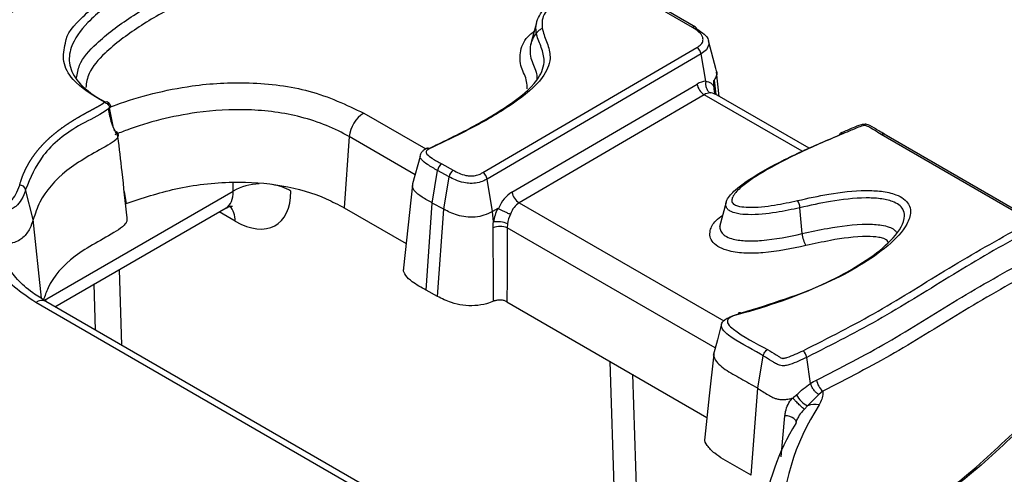
# Model space of a CAD drawing. Units: millimetres. Extents: x 75 to 2144, y 25 to 1460.
# Drawn here: x 1931 to 1966, y 909 to 925 of the extents above; entities that cross this region are included whole.
import ezdxf

# ---------------------------------------------------------------- set-up
doc = ezdxf.new("R2010")
doc.units = ezdxf.units.MM
doc.header["$LTSCALE"] = 5
doc.linetypes.add('SLD-Solid', pattern=[0])

msp = doc.modelspace()

# ---------------------------------------------------------------- linework, layer by layer
at = {"color": 7, "linetype": 'SLD-Solid', "lineweight": 25}
for p, q in [((1954.98216, 925.10431), (1952.27176, 926.66898)), ((1955.08929, 925.11491), (1952.3789, 926.67959)), ((1955.8152, 923.62144), (1955.5495, 924.63072)), ((1947.6548, 920.0262), (1955.13792, 924.39691)), ((1955.28699, 924.17325), (1947.80388, 919.80255)), ((1955.44698, 923.21779), (1955.28699, 924.17325)), ((1955.92098, 922.68725), (1955.82868, 923.54711)), ((1948.67135, 919.34196), (1955.14497, 923.12304)), ((1955.39343, 922.75028), (1948.91981, 918.9692)), ((1959.05945, 920.87545), (1955.76855, 922.77524)), ((1942.98283, 921.28321), (1942.80223, 918.79514)), ((1966.35753, 918.59949), (1961.58461, 921.35483)), ((1961.69963, 921.36733), (1961.64029, 921.40244)), ((1966.46467, 918.61009), (1961.69175, 921.36544)), ((1945.65904, 920.85937), (1945.66122, 920.86067)), ((1945.77857, 920.85532), (1945.76784, 920.84977)), ((1945.46043, 920.59097), (1945.198, 919.6325)), ((1945.46302, 920.5851), (1945.46669, 920.63756)), ((1945.88613, 918.96232), (1946.07014, 920.10236)), ((1946.47087, 919.88327), (1946.07014, 920.10236)), ((1946.21427, 920.32881), (1946.61505, 920.1097)), ((1946.28688, 918.74322), (1946.47087, 919.88327)), ((1947.99417, 918.66606), (1947.80388, 919.80255)), ((1931.92738, 918.38459), (1931.6629, 919.43594)), ((1945.19152, 919.5978), (1944.87966, 916.6927)), ((1932.69017, 915.33802), (1938.6731, 918.79189)), ((1935.17627, 918.94408), (1935.17748, 918.94455)), ((1942.80223, 918.79514), (1944.97095, 917.54316)), ((1945.67126, 915.91515), (1945.88613, 918.96232)), ((1946.28688, 918.74322), (1945.88613, 918.96232)), ((1946.07202, 915.69604), (1946.28688, 918.74322)), ((1948.17282, 918.77041), (1947.99417, 918.66606)), ((1956.1619, 918.99738), (1955.93319, 918.12893)), ((1958.81971, 917.89186), (1958.74092, 918.79954)), ((1948.02084, 918.30081), (1947.99417, 918.66606)), ((1948.02085, 918.30073), (1948.02084, 918.30081)), ((1948.51513, 918.23485), (1948.50813, 918.09352)), ((1948.51514, 918.23491), (1948.51513, 918.23485)), ((1946.07202, 915.69604), (1945.67126, 915.91515)), ((1950.74735, 904.91383), (1932.37406, 915.52051)), ((1948.49426, 915.5092), (1955.49092, 911.47011)), ((1957.26342, 912.4857), (1957.45781, 913.61983)), ((1959.11043, 912.65472), (1958.97983, 913.56665)), ((1957.03643, 909.44543), (1957.26342, 912.4857)), ((1959.39827, 912.26931), (1959.01138, 911.87054)), ((1959.54294, 912.38633), (1959.39827, 912.26931)), ((1959.01138, 911.87054), (1958.89743, 911.75469))]:
    msp.add_line(p, q, dxfattribs=at)
at = {"color": 8, "linetype": 'SLD-Solid', "lineweight": 25}
for p, q in [((1955.74251, 923.26349), (1955.8035, 922.75507)), ((1958.82213, 920.77093), (1955.39343, 922.75028)), ((1934.72137, 921.64494), (1934.59624, 922.28873)), ((1943.48599, 922.10608), (1945.65442, 920.85427)), ((1945.28593, 919.95365), (1942.98283, 921.28321)), ((1932.31998, 915.56754), (1938.92098, 919.37822)), ((1935.1113, 919.36308), (1935.17627, 918.94408)), ((1938.92098, 919.37822), (1938.92098, 919.69261)), ((1948.91981, 918.9692), (1956.07562, 914.83824)), ((1932.21619, 915.63182), (1931.92738, 918.38459)), ((1938.98907, 918.33156), (1938.43238, 918.65292)), ((1955.78077, 913.89512), (1948.50813, 918.09352)), ((1934.94012, 916.63688), (1935.01582, 913.99545)), ((1934.11189, 914.51728), (1934.06561, 916.13204)), ((1950.51328, 904.80743), (1932.01694, 915.48514)), ((1952.35564, 905.67482), (1952.10067, 913.42726)), ((1952.88244, 912.97595), (1953.13339, 905.34602)), ((1958.08505, 910.09275), (1958.21736, 911.52756))]:
    msp.add_line(p, q, dxfattribs=at)
at = {"color": 7, "linetype": 'SLD-Solid', "lineweight": 25, "flags": 128}
for points in [[(1949.52857, 925.26654), (1949.39313, 924.75206), (1949.32152, 924.48006)], [(1956.59583, 915.07797), (1956.60024, 915.10088), (1956.60706, 915.11891), (1956.61608, 915.13152), (1956.62704, 915.13836), (1956.63963, 915.13923), (1956.65349, 915.1341), (1956.66821, 915.12313), (1956.68336, 915.10662)], [(1956.00151, 914.7336), (1955.85582, 914.18021), (1955.71013, 913.62678)], [(1955.72825, 913.68094), (1955.57224, 912.22765), (1955.41623, 910.77437)]]:
    msp.add_lwpolyline(points, dxfattribs=at)
at = {"color": 8, "linetype": 'SLD-Solid', "lineweight": 25, "flags": 128}
for points in [[(1955.54267, 924.62331), (1955.5597, 924.50254), (1955.47085, 924.31979), (1955.28702, 924.17326), (1955.28699, 924.17325), (1955.28699, 924.17325)], [(1958.61003, 911.2986), (1958.60479, 911.34254), (1958.578, 911.38711), (1958.53129, 911.42932), (1958.46754, 911.46653), (1958.3907, 911.49645), (1958.30555, 911.51722), (1958.21736, 911.52756)]]:
    msp.add_lwpolyline(points, dxfattribs=at)
at = {"color": 8, "linetype": 'SLD-Solid', "lineweight": 25}
for centre, radius, start, end in [((1955.04465, 925.01948), 0.10536, 64.931307, 126.379152), ((1960.18423, 921.32946), 0.08017, 42.282584, 106.725013), ((1961.64711, 921.27001), 0.10536, 64.931306, 126.379148), ((1945.70503, 920.76233), 0.10766, 54.30873, 114.012166), ((1939.88213, 917.70369), 1.93076, 91.562679, 119.855184), ((1940.02703, 917.82597), 1.80085, 59.536181, 81.436574), ((1938.23739, 918.36274), 0.75233, 357.624687, 41.558359), ((1932.22465, 915.20848), 0.34595, 64.413175, 126.897283)]:
    msp.add_arc(centre, radius, start, end, dxfattribs=at)
at = {"color": 7, "linetype": 'SLD-Solid', "lineweight": 25}
for centre, radius, start, end in [((1955.04127, 925.03884), 0.08996, 7.942467, 57.737685), ((1954.95794, 924.11545), 0.33408, 9.962811, 57.402892), ((1955.69335, 923.21937), 0.55678, 189.963873, 237.406739), ((1944.08722, 921.17319), 1.10985, 122.800863, 174.311), ((1960.19853, 921.33849), 0.07737, 118.881306, 176.591256), ((1945.71685, 920.78756), 0.09166, 47.66963, 108.310656), ((1946.40856, 920.04606), 0.34307, 124.494148, 170.55439), ((1946.8092, 919.82696), 0.34298, 124.47719, 170.549824), ((1947.47485, 919.74474), 0.33407, 9.963874, 57.406739), ((1931.44485, 919.36334), 0.22983, 18.414458, 87.285267), ((1949.21973, 919.43829), 0.55678, 189.963873, 237.406739), ((1958.17969, 918.75911), 0.56268, 4.12046, 31.137309), ((1948.25572, 917.48627), 0.65762, 67.429708, 112.009264), ((1948.1519, 917.39712), 0.91314, 66.559887, 98.251668), ((1948.15195, 917.39723), 0.91296, 66.558904, 98.256011), ((1959.7551, 917.95924), 0.93782, 184.120378, 211.136826), ((1958.60895, 913.51474), 0.37449, 7.967053, 49.76361), ((1959.93237, 912.86207), 0.6148, 188.198291, 230.697077), ((1959.43238, 912.6983), 0.92867, 208.61773, 243.042249), ((1965.92498, 907.5864), 7.80987, 146.437817, 214.594308), ((1959.26609, 911.25917), 0.6623, 76.817946, 112.617714), ((1965.35446, 907.06976), 7.95292, 148.227978, 197.988481)]:
    msp.add_arc(centre, radius, start, end, dxfattribs=at)
for centre, major_axis, ratio, start_param, end_param in [((1955.306, 922.1552), (0.31036, 1.04219), 0.67637431, 0.23068272, 0.62538803), ((1955.55446, 922.07407), (0.10327, 0.73383), 0.7027142, 0.11415783, 0.5088544), ((1938.91851, 920.6238), (-1.50059, 2.43234), 0.55689396, 2.3399967, 3.87588644), ((1948.83239, 918.37413), (0.31036, 1.04219), 0.67637431, 0.62538803, 1.38391606), ((1948.75996, 918.45112), (0.45326, 0.97363), 0.62156376, 1.53200107, 2.00131736), ((1949.08085, 918.29299), (0.10327, 0.73383), 0.7027142, 0.5088544, 1.28155432), ((1949.013, 918.33216), (0.27052, 0.66537), 0.64091714, 1.46963206, 1.96762498)]:
    msp.add_ellipse(centre, major_axis=major_axis, ratio=ratio, start_param=start_param, end_param=end_param, dxfattribs=at)
at = {"color": 8, "linetype": 'SLD-Solid', "lineweight": 25}
msp.add_ellipse((1937.90898, 920.0003), major_axis=(-0.78392, 1.19622), ratio=0.53583947, start_param=3.11126326, end_param=3.8618361, dxfattribs=at)
at = {"color": 7, "linetype": 'SLD-Solid', "lineweight": 25}
for points, knots in [([(1941.87645, 932.14954), (1941.07862, 931.63946), (1938.685, 930.10911), (1934.62393, 927.59521), (1930.17383, 924.99318), (1927.12407, 923.54862), (1925.91875, 922.9777)], [0, 0, 0, 0, 0.15841681, 0.47527731, 0.79262014, 1, 1, 1, 1]), ([(1922.49085, 921.53471), (1923.2669, 921.83617), (1925.68965, 922.77729), (1929.68535, 924.79702), (1934.4841, 927.53102), (1938.05758, 929.75851), (1940.45818, 931.28605), (1941.25657, 931.79566), (1941.72112, 932.09219)], [0, 0, 0, 0, 0.10542, 0.32910843, 0.59712789, 0.86578752, 0.92190623, 1, 1, 1, 1]), ([(1933.05363, 924.55488), (1933.05374, 924.55621), (1933.0791, 924.88189), (1933.7079, 925.55325), (1934.80605, 926.46667), (1935.90979, 927.09945), (1936.9951, 927.68169), (1938.58841, 928.47081), (1941.20434, 929.58451), (1943.28972, 930.49853), (1944.33252, 930.95558)], [0, 0, 0, 0, 0.00043082, 0.10541936, 0.23440719, 0.36401097, 0.39343215, 0.5111587, 0.75555303, 1, 1, 1, 1]), ([(1944.46286, 930.72223), (1944.46285, 930.72222), (1943.13332, 930.11037), (1940.35875, 928.9763), (1937.1491, 927.51604), (1934.9999, 926.2524), (1933.85191, 925.36823), (1933.22443, 924.51318), (1933.14723, 923.78215), (1933.48619, 923.1427), (1934.01233, 922.73227), (1934.38785, 922.5303), (1934.44763, 922.49815)], [0, 0, 0, 0, 0.00000219, 0.260675111, 0.521269509, 0.624857513, 0.730303861, 0.813202179, 0.867358803, 0.921288384, 0.987469719, 1, 1, 1, 1]), ([(1945.75981, 920.86678), (1946.23319, 921.09393), (1947.22167, 921.56825), (1948.54499, 922.33994), (1949.52244, 923.11366), (1949.8496, 923.81971), (1949.73645, 924.34616), (1949.50496, 924.82849), (1949.48457, 925.38203), (1949.94688, 925.92907), (1950.57609, 926.36803), (1951.05619, 926.62871), (1951.26578, 926.74251)], [0, 0, 0, 0, 0.14985319, 0.31291001, 0.45808439, 0.54839794, 0.61311699, 0.67923583, 0.76029645, 0.83953523, 0.92994877, 1, 1, 1, 1]), ([(1951.40654, 926.79145), (1950.94221, 926.53502), (1950.25848, 926.15743), (1949.69347, 925.49445), (1949.72145, 924.96905), (1949.93775, 924.49295), (1950.06397, 923.94422), (1949.71939, 923.20592), (1948.71689, 922.4081), (1947.34068, 921.59824), (1946.29963, 921.10313), (1945.77857, 920.85532)], [0, 0, 0, 0, 0.15362343, 0.22621353, 0.29968731, 0.36622913, 0.43221356, 0.52763089, 0.67580364, 0.83773525, 1, 1, 1, 1]), ([(1949.70826, 925.06383), (1949.6718, 925.03624), (1949.45399, 924.87138), (1949.27958, 924.48678), (1949.30363, 923.97119), (1949.53954, 923.57738), (1949.54048, 923.34074), (1949.54076, 923.27079)], [0, 0, 0, 0, 0.0561861, 0.33566845, 0.61752873, 0.88693411, 1, 1, 1, 1]), ([(1955.13792, 924.39691), (1955.19158, 924.43362), (1955.29924, 924.5073), (1955.3643, 924.64495), (1955.33973, 924.79599), (1955.21481, 924.95607), (1955.0637, 925.05235), (1954.98216, 925.10431)], [0, 0, 0, 0, 0.17818969, 0.3575441, 0.5156734, 0.73863202, 1, 1, 1, 1]), ([(1955.13037, 925.05127), (1955.13038, 925.05127), (1955.2273, 924.99532), (1955.39011, 924.87751), (1955.5327, 924.7249), (1955.54124, 924.63785), (1955.54267, 924.62331)], [0, 0, 0, 0, 0.00004966, 0.47647726, 0.91252913, 1, 1, 1, 1]), ([(1955.8061, 923.61841), (1955.81287, 923.60508), (1955.8588, 923.5146), (1955.82161, 923.38797), (1955.75822, 923.28823), (1955.74251, 923.26349)], [0, 0, 0, 0, 0.114943342, 0.780513504, 1, 1, 1, 1]), ([(1955.44698, 923.21778), (1955.44411, 923.17697), (1955.43837, 923.09535), (1955.46786, 922.97588), (1955.5211, 922.8732), (1955.57258, 922.83199), (1955.59832, 922.81139)], [0, 0, 0, 0, 0.25000009, 0.50000012, 0.75000009, 1, 1, 1, 1]), ([(1955.44698, 923.21779), (1955.44699, 923.21779), (1955.48183, 923.2149), (1955.55026, 923.20008), (1955.63893, 923.15049), (1955.69839, 923.09036), (1955.72834, 923.04717), (1955.73595, 923.03619)], [0, 0, 0, 0, 0.00004594, 0.27072389, 0.57147089, 0.8911337, 1, 1, 1, 1]), ([(1955.73595, 923.03619), (1955.73089, 923.09395), (1955.72522, 923.15847), (1955.73236, 923.23238), (1955.73592, 923.24991), (1955.73995, 923.2597), (1955.742, 923.26274), (1955.74251, 923.26349)], [0, 0, 0, 0, 0.75470187, 0.8430664, 0.93224646, 0.98312096, 1, 1, 1, 1]), ([(1955.79049, 922.76258), (1955.77548, 922.80645), (1955.74504, 922.89544), (1955.73901, 922.98884), (1955.73595, 923.03619)], [0, 0, 0, 0, 0.49293116, 1, 1, 1, 1]), ([(1931.45573, 919.59291), (1931.45875, 919.6041), (1931.46382, 919.6229), (1931.47128, 919.64929), (1931.48012, 919.67971), (1931.48935, 919.71009), (1931.49894, 919.74043), (1931.50633, 919.76317), (1931.5139, 919.78588), (1931.52167, 919.80858), (1931.52963, 919.83125), (1931.53778, 919.8539), (1931.54612, 919.87652), (1931.55466, 919.89912), (1931.56631, 919.92923), (1931.57834, 919.95928), (1931.59077, 919.98927), (1931.60029, 920.01174), (1931.61001, 920.03418), (1931.61993, 920.0566), (1931.63005, 920.07898), (1931.64036, 920.10133), (1931.65088, 920.12365), (1931.66161, 920.14594), (1931.67253, 920.1682), (1931.68366, 920.19042), (1931.69499, 920.21261), (1931.70652, 920.23476), (1931.71826, 920.25688), (1931.7302, 920.27896), (1931.74235, 920.301), (1931.7547, 920.32301), (1931.76726, 920.34497), (1931.78003, 920.3669), (1931.79301, 920.38879), (1931.80619, 920.41063), (1931.81958, 920.43243), (1931.83091, 920.45057), (1931.84237, 920.46867), (1931.85396, 920.48675), (1931.86808, 920.5084), (1931.88241, 920.53), (1931.89694, 920.55156), (1931.91169, 920.57307), (1931.92664, 920.59453), (1931.9418, 920.61594), (1931.95718, 920.6373), (1931.97016, 920.65506), (1931.98328, 920.67279), (1931.99652, 920.69049), (1932.01263, 920.71167), (1932.02894, 920.7328), (1932.04271, 920.75036), (1932.05661, 920.76789), (1932.07064, 920.78538), (1932.08769, 920.80631), (1932.10494, 920.82719), (1932.11949, 920.84454), (1932.13418, 920.86185), (1932.14899, 920.87913), (1932.16697, 920.8998), (1932.18212, 920.91698), (1932.19741, 920.93412), (1932.21282, 920.95122), (1932.23152, 920.97168), (1932.24728, 920.98867), (1932.26317, 921.00563), (1932.27918, 921.02255), (1932.29536, 921.03941), (1932.31167, 921.05623), (1932.32811, 921.07301), (1932.34471, 921.08973), (1932.36144, 921.10642), (1932.3783, 921.12306), (1932.39533, 921.13964), (1932.41247, 921.15618), (1932.42975, 921.17268), (1932.44719, 921.18912), (1932.46475, 921.20551), (1932.4789, 921.21859), (1932.49671, 921.2349), (1932.51464, 921.25116), (1932.53273, 921.26736), (1932.55095, 921.28352), (1932.56562, 921.29641), (1932.58407, 921.31247), (1932.60265, 921.32849), (1932.62138, 921.34445), (1932.64024, 921.36036), (1932.65541, 921.37305), (1932.6745, 921.38886), (1932.68987, 921.40148), (1932.70919, 921.4172), (1932.72474, 921.42974), (1932.74429, 921.44537), (1932.76002, 921.45783), (1932.7798, 921.47336), (1932.79572, 921.48575), (1932.81572, 921.50118), (1932.83182, 921.51349), (1932.85204, 921.52883), (1932.86831, 921.54106), (1932.88467, 921.55325), (1932.90109, 921.56542), (1932.91759, 921.57754), (1932.93833, 921.59265), (1932.955, 921.6047), (1932.97595, 921.61972), (1932.99279, 921.63169), (1933.00972, 921.64362), (1933.0267, 921.65552), (1933.04376, 921.66739), (1933.06519, 921.68217), (1933.08241, 921.69396), (1933.09972, 921.70571), (1933.11708, 921.71743), (1933.13451, 921.72911), (1933.15203, 921.74076), (1933.16959, 921.75238), (1933.18723, 921.76396), (1933.20495, 921.7755), (1933.22272, 921.78701), (1933.24056, 921.79849), (1933.25848, 921.80993), (1933.27195, 921.81849), (1933.28996, 921.82988), (1933.30804, 921.84123), (1933.3262, 921.85254), (1933.33984, 921.86101), (1933.35809, 921.87227), (1933.3764, 921.8835), (1933.39478, 921.89469), (1933.4086, 921.90307), (1933.42707, 921.91421), (1933.4456, 921.92532), (1933.46419, 921.93639), (1933.47817, 921.94468), (1933.49217, 921.95295), (1933.51089, 921.96395), (1933.52967, 921.97492), (1933.5485, 921.98586), (1933.56265, 921.99405), (1933.57683, 922.00222), (1933.59104, 922.01037), (1933.60528, 922.01851), (1933.62429, 922.02934), (1933.64336, 922.04014), (1933.66247, 922.05091), (1933.67684, 922.05898), (1933.69122, 922.06703), (1933.70563, 922.07507), (1933.72006, 922.08309), (1933.73451, 922.0911), (1933.74898, 922.0991), (1933.76347, 922.10709), (1933.77798, 922.11506), (1933.79251, 922.12303), (1933.80706, 922.13098), (1933.82162, 922.13892), (1933.8362, 922.14686), (1933.85079, 922.15478), (1933.8654, 922.1627), (1933.88002, 922.1706), (1933.89465, 922.17851), (1933.90929, 922.1864), (1933.9215, 922.19297), (1933.93372, 922.19955), (1933.94593, 922.20611), (1933.9606, 922.21399), (1933.97527, 922.22187), (1933.98995, 922.22974), (1934.00218, 922.23631), (1934.0144, 922.24287), (1934.02663, 922.24943), (1934.0413, 922.25731), (1934.05351, 922.26388), (1934.06572, 922.27046), (1934.07793, 922.27703), (1934.09012, 922.28362), (1934.1023, 922.29021), (1934.11204, 922.29549), (1934.1242, 922.30209), (1934.13391, 922.30739), (1934.14603, 922.31401), (1934.15572, 922.31932), (1934.1678, 922.32597), (1934.17745, 922.33131), (1934.18948, 922.33799), (1934.19908, 922.34335), (1934.21105, 922.35007), (1934.2206, 922.35546), (1934.23012, 922.36087), (1934.23961, 922.36629), (1934.24906, 922.37174), (1934.25848, 922.37721), (1934.26551, 922.38133), (1934.27486, 922.38684), (1934.28416, 922.39237), (1934.29339, 922.39794), (1934.30028, 922.40214), (1934.30714, 922.40636), (1934.31396, 922.41059), (1934.32073, 922.41485), (1934.32746, 922.41914), (1934.33414, 922.42345), (1934.34077, 922.42779), (1934.34733, 922.43216), (1934.35383, 922.43656), (1934.36025, 922.44099), (1934.36554, 922.44472), (1934.37077, 922.44848), (1934.37594, 922.45226), (1934.38102, 922.45609), (1934.38602, 922.45995), (1934.38996, 922.46306), (1934.39381, 922.46621), (1934.39761, 922.46938), (1934.40131, 922.47259), (1934.40491, 922.47584), (1934.40754, 922.4783), (1934.4101, 922.48079), (1934.41216, 922.48288), (1934.41409, 922.4849), (1934.41516, 922.4861), (1934.41585, 922.48686)], [0, 0, 0, 0, 0.00987658, 0.01660414, 0.02333169, 0.03678692, 0.04351448, 0.05024203, 0.05696959, 0.06369715, 0.0704247, 0.07715226, 0.08387982, 0.09060738, 0.09733493, 0.11079018, 0.11751774, 0.1242453, 0.13097286, 0.13770041, 0.14442797, 0.15115553, 0.15788309, 0.16461065, 0.17133821, 0.17806577, 0.18479333, 0.19152089, 0.19824846, 0.20497602, 0.21170358, 0.21843114, 0.2251587, 0.23188626, 0.23861383, 0.24534139, 0.25206895, 0.25879651, 0.26216028, 0.26888785, 0.27561541, 0.28234297, 0.28907054, 0.2957981, 0.30252566, 0.30925323, 0.31598079, 0.32270836, 0.32607213, 0.33279969, 0.33952726, 0.34625482, 0.35298238, 0.35634616, 0.36307372, 0.36980129, 0.37652885, 0.38325642, 0.38662019, 0.39334775, 0.40007532, 0.40680288, 0.41016665, 0.41689422, 0.42362178, 0.43034935, 0.43371312, 0.44044069, 0.44716825, 0.45053202, 0.45725959, 0.46398716, 0.46735093, 0.47407849, 0.48080606, 0.48416983, 0.4908974, 0.49762496, 0.50098873, 0.5077163, 0.51108007, 0.51780763, 0.5245352, 0.52789897, 0.53462654, 0.53799031, 0.54471787, 0.55144544, 0.55480921, 0.56153677, 0.56490055, 0.57162811, 0.57499188, 0.58171945, 0.58508322, 0.59181078, 0.59517455, 0.60190212, 0.60526589, 0.61199345, 0.61535722, 0.62208478, 0.62544856, 0.62881233, 0.63553989, 0.63890366, 0.64563122, 0.64899499, 0.65572256, 0.65908633, 0.6624501, 0.66917766, 0.67254143, 0.67926899, 0.68263276, 0.68599653, 0.69272409, 0.69608786, 0.69945163, 0.70617919, 0.70954296, 0.71290674, 0.71963429, 0.72299806, 0.72636183, 0.72972561, 0.73645316, 0.73981693, 0.7431807, 0.74654447, 0.75327203, 0.7566358, 0.75999957, 0.76336334, 0.77009089, 0.77345466, 0.77681843, 0.7801822, 0.78354598, 0.79027353, 0.7936373, 0.79700107, 0.80036484, 0.80372861, 0.80709238, 0.81045615, 0.81718369, 0.82054746, 0.82391123, 0.827275, 0.83063877, 0.83400254, 0.83736631, 0.84073008, 0.84409385, 0.84745762, 0.85082139, 0.85418516, 0.85754893, 0.8609127, 0.86427646, 0.86764023, 0.871004, 0.87436777, 0.87773154, 0.88109531, 0.88277719, 0.88614096, 0.88950473, 0.8928685, 0.89623227, 0.89959603, 0.90127792, 0.90464169, 0.90800546, 0.91136922, 0.91305111, 0.91641488, 0.91977865, 0.92146053, 0.9248243, 0.92650618, 0.92986995, 0.93155184, 0.93491561, 0.93659749, 0.93996127, 0.94164315, 0.94500693, 0.94668881, 0.95005259, 0.95173447, 0.95341636, 0.95678014, 0.95846203, 0.96014391, 0.9618258, 0.9651896, 0.96687149, 0.96855338, 0.97023527, 0.97191716, 0.97359905, 0.97528094, 0.97696284, 0.97864473, 0.98032663, 0.98200853, 0.98369044, 0.98537235, 0.9862133, 0.98789522, 0.98957715, 0.9904181, 0.99210005, 0.99294101, 0.99378196, 0.99546398, 0.99630494, 0.99714591, 0.99798689, 0.99882788, 0.99924836, 1, 1, 1, 1]), ([(1934.41585, 922.48686), (1934.43352, 922.49458), (1934.46889, 922.51003), (1934.51563, 922.505), (1934.55218, 922.48012), (1934.56301, 922.44795), (1934.56842, 922.43188)], [0, 0, 0, 0, 0.249926256, 0.500097752, 0.75021126, 1, 1, 1, 1]), ([(1934.41585, 922.48686), (1934.43757, 922.47857), (1934.48104, 922.46198), (1934.53842, 922.4146), (1934.58318, 922.35666), (1934.59644, 922.31478), (1934.60306, 922.29385)], [0, 0, 0, 0, 0.24994306, 0.50012606, 0.75022262, 1, 1, 1, 1]), ([(1934.63041, 922.37126), (1934.62532, 922.38598), (1934.61525, 922.41506), (1934.58687, 922.45143), (1934.55413, 922.48054), (1934.53043, 922.49343), (1934.51892, 922.4997)], [0, 0, 0, 0, 0.26189708, 0.51759397, 0.76561676, 1, 1, 1, 1]), ([(1934.60306, 922.29385), (1934.55292, 922.25491), (1934.27384, 922.03813), (1933.28432, 921.59449), (1932.17032, 920.68202), (1931.8274, 919.8399), (1931.6629, 919.43594)], [0, 0, 0, 0, 0.04287949, 0.23868246, 0.63479986, 1, 1, 1, 1]), ([(1934.89636, 921.29519), (1934.85705, 921.36029), (1934.78341, 921.48228), (1934.64284, 921.81207), (1934.59432, 922.08966), (1934.56359, 922.26541)], [0, 0, 0, 0, 0.29571916, 0.55410614, 1, 1, 1, 1]), ([(1934.56842, 922.43188), (1934.58367, 922.42295), (1934.60671, 922.40944), (1934.62482, 922.38678), (1934.63486, 922.362), (1934.62999, 922.3289), (1934.61196, 922.30544), (1934.60306, 922.29385)], [0, 0, 0, 0, 0.245441725, 0.370888631, 0.498227777, 0.752296959, 1, 1, 1, 1]), ([(1942.98283, 921.28321), (1942.98282, 921.28321), (1942.49445, 921.56514), (1941.38973, 922.02222), (1939.47691, 922.28061), (1937.78584, 922.17705), (1936.37226, 921.89551), (1935.43044, 921.60718), (1934.92198, 921.40598), (1934.78071, 921.35007)], [0, 0, 0, 0, 0.00000479, 0.23157714, 0.44316167, 0.64427857, 0.79332572, 0.94257529, 1, 1, 1, 1]), ([(1934.74571, 921.51968), (1934.78301, 921.49686), (1934.8568, 921.4517), (1934.9045, 921.36379), (1934.89848, 921.26915), (1934.79706, 921.12866), (1934.13691, 920.75606), (1933.00011, 920.14012), (1932.20054, 919.19453), (1931.99619, 918.58863), (1931.92738, 918.38459)], [0, 0, 0, 0, 0.02519882, 0.04985837, 0.07231504, 0.1009396, 0.17081464, 0.4990078, 0.83129045, 1, 1, 1, 1]), ([(1960.99537, 921.71383), (1960.97932, 921.71342), (1960.94354, 921.71252), (1960.87909, 921.6943), (1960.73608, 921.64992), (1960.49788, 921.54613), (1960.28588, 921.45835), (1960.16105, 921.40667)], [0, 0, 0, 0, 0.04836366, 0.10774283, 0.20661429, 0.53282559, 1, 1, 1, 1]), ([(1961.58461, 921.35483), (1961.42738, 921.46009), (1961.25661, 921.57441), (1961.0501, 921.67249), (1961.02028, 921.67934), (1960.98833, 921.67661), (1960.88784, 921.65105), (1960.73393, 921.58892), (1960.50351, 921.49239), (1960.34008, 921.42387), (1960.24354, 921.3834)], [0, 0, 0, 0, 0.41590547, 0.45174296, 0.46087334, 0.47008161, 0.50633113, 0.65034105, 0.79347465, 1, 1, 1, 1]), ([(1961.64029, 921.40244), (1961.59203, 921.43044), (1961.44103, 921.51806), (1961.2874, 921.625), (1961.11963, 921.70038), (1961.05456, 921.72044), (1961.01103, 921.71558), (1960.99537, 921.71383)], [0, 0, 0, 0, 0.24475176, 0.76590507, 0.84503433, 0.94425685, 1, 1, 1, 1]), ([(1935.21069, 918.44221), (1935.15365, 918.98276), (1935.05217, 919.94436), (1934.94165, 920.87556), (1934.89326, 921.2833)], [0, 0, 0, 0, 0.56213165, 1, 1, 1, 1]), ([(1958.74092, 918.79954), (1958.7409, 918.79954), (1958.46902, 918.7351), (1957.88067, 918.61618), (1957.13411, 918.53429), (1956.60478, 918.57539), (1956.37359, 918.63949), (1956.23859, 918.7163), (1956.16258, 918.80803), (1956.138, 918.92734), (1956.20384, 919.14302), (1956.56241, 919.5228), (1957.39493, 920.07287), (1958.63424, 920.70835), (1959.6241, 921.13087), (1960.12129, 921.34309)], [0, 0, 0, 0, 0.00000482, 0.09924943, 0.21072393, 0.25219022, 0.27724463, 0.29589938, 0.31511031, 0.33553492, 0.3651933, 0.44166008, 0.58435329, 0.79122418, 1, 1, 1, 1]), ([(1960.24354, 921.3834), (1959.75166, 921.17521), (1958.76872, 920.75919), (1957.55359, 920.13055), (1956.74554, 919.59842), (1956.40909, 919.2475), (1956.35072, 919.06664), (1956.36606, 918.98324), (1956.41286, 918.92588), (1956.50061, 918.87695), (1956.67523, 918.83028), (1957.14189, 918.7966), (1957.83939, 918.87201), (1958.39477, 918.99233), (1958.6613, 919.05007)], [0, 0, 0, 0, 0.22100747, 0.44164781, 0.58983389, 0.66424243, 0.6893263, 0.70400159, 0.71615878, 0.72831554, 0.74744691, 0.78476661, 0.89670346, 1, 1, 1, 1]), ([(1945.65993, 920.85771), (1945.6368, 920.84432), (1945.58492, 920.81428), (1945.50796, 920.74546), (1945.47887, 920.6751), (1945.46406, 920.6393)], [0, 0, 0, 0, 0.283432368, 0.63538929, 1, 1, 1, 1]), ([(1945.69614, 920.87823), (1945.68849, 920.875), (1945.67629, 920.86986), (1945.66569, 920.8622), (1945.66175, 920.85934)], [0, 0, 0, 0, 0.62765989, 1, 1, 1, 1]), ([(1945.76784, 920.84977), (1945.74247, 920.83392), (1945.70171, 920.80846), (1945.66734, 920.76409), (1945.66563, 920.71812), (1945.72136, 920.63186), (1945.90945, 920.49767), (1946.09857, 920.3929), (1946.21427, 920.32881)], [0, 0, 0, 0, 0.09844851, 0.158226319, 0.218542558, 0.304226278, 0.574348493, 1, 1, 1, 1]), ([(1946.61505, 920.1097), (1946.68138, 920.07408), (1946.81452, 920.00258), (1947.02155, 919.93097), (1947.22299, 919.90368), (1947.40175, 919.91902), (1947.54609, 919.96699), (1947.62372, 920.00927), (1947.6548, 920.0262)], [0, 0, 0, 0, 0.22592037, 0.45346735, 0.59310679, 0.73379109, 0.89341489, 1, 1, 1, 1]), ([(1935.17748, 918.94455), (1935.74272, 919.1334), (1936.89852, 919.51956), (1938.80591, 919.7506), (1940.6547, 919.62433), (1941.96598, 919.24034), (1942.59642, 918.90471), (1942.80223, 918.79514)], [0, 0, 0, 0, 0.23544488, 0.48143062, 0.68990445, 0.89877076, 1, 1, 1, 1]), ([(1947.80388, 919.80255), (1947.80387, 919.80254), (1947.76693, 919.78097), (1947.6633, 919.72735), (1947.46769, 919.66275), (1947.21809, 919.64178), (1946.94965, 919.67655), (1946.69829, 919.76216), (1946.54269, 919.84398), (1946.47088, 919.88327), (1946.47087, 919.88327)], [0, 0, 0, 0, 0.00002809, 0.10330354, 0.27307035, 0.43490227, 0.58671476, 0.80548043, 0.99997873, 1, 1, 1, 1]), ([(1931.6629, 919.43594), (1931.6629, 919.43593), (1931.63031, 919.31347), (1931.54843, 919.10944), (1931.3834, 918.88203), (1931.22527, 918.7757), (1931.11972, 918.73934), (1931.03033, 918.72793), (1930.94811, 918.73415), (1930.86527, 918.75408), (1930.81552, 918.77502), (1930.78732, 918.78924), (1930.78731, 918.78924)], [0, 0, 0, 0, 0.00002496, 0.37501342, 0.63221812, 0.73689564, 0.79227982, 0.8441451, 0.89370808, 0.93457758, 0.99997536, 1, 1, 1, 1]), ([(1930.92519, 919.01897), (1930.94181, 919.0112), (1930.96527, 919.00023), (1930.99883, 918.99171), (1931.02065, 918.98955), (1931.04567, 918.99335), (1931.09448, 919.01175), (1931.20903, 919.09278), (1931.35293, 919.29162), (1931.41665, 919.47838), (1931.45573, 919.59291)], [0, 0, 0, 0, 0.05015603, 0.07080662, 0.08603275, 0.10136407, 0.13055433, 0.22207594, 0.52293936, 1, 1, 1, 1]), ([(1945.88613, 918.96232), (1945.76236, 919.03058), (1945.5299, 919.15877), (1945.28655, 919.34297), (1945.18338, 919.50764), (1945.19707, 919.59215), (1945.20358, 919.63236)], [0, 0, 0, 0, 0.36656847, 0.68839836, 0.85174831, 1, 1, 1, 1]), ([(1958.6613, 919.05007), (1959.02109, 919.12941), (1959.79038, 919.29905), (1960.7896, 919.41637), (1961.59417, 919.38688), (1962.06214, 919.28799), (1962.38383, 919.11792), (1962.57145, 918.90744), (1962.63926, 918.59917), (1962.45399, 918.08434), (1961.83556, 917.43939), (1960.85411, 916.75877), (1959.21356, 915.89485), (1957.71827, 915.42902), (1956.68336, 915.10662)], [0, 0, 0, 0, 0.08491517, 0.18156589, 0.22134435, 0.2615179, 0.28852904, 0.31556043, 0.35013321, 0.40497102, 0.51322117, 0.62762866, 0.74227893, 1, 1, 1, 1]), ([(1956.59583, 915.07797), (1956.59584, 915.07797), (1957.64308, 915.35586), (1959.0811, 915.86176), (1960.70044, 916.70105), (1961.6548, 917.36501), (1962.25006, 917.98234), (1962.42561, 918.46011), (1962.369, 918.72961), (1962.21437, 918.90439), (1961.94645, 919.04522), (1961.54002, 919.12919), (1960.79582, 919.15537), (1959.83834, 919.04162), (1959.09343, 918.8773), (1958.74092, 918.79954)], [0, 0, 0, 0, 0.0000033, 0.26663191, 0.3845882, 0.50228962, 0.61130084, 0.66398053, 0.69506401, 0.71812338, 0.74109263, 0.77722802, 0.8153902, 0.91263703, 1, 1, 1, 1]), ([(1938.67807, 918.77727), (1938.71356, 918.80271), (1938.80722, 918.86985), (1938.92851, 918.84866), (1938.89756, 918.85762), (1938.89531, 918.85828)], [0, 0, 0, 0, 0.3613008, 0.95358586, 1, 1, 1, 1]), ([(1947.99417, 918.66606), (1947.89755, 918.61707), (1947.7196, 918.52684), (1947.38614, 918.46297), (1947.06014, 918.46793), (1946.66615, 918.54914), (1946.43646, 918.66668), (1946.28688, 918.74322)], [0, 0, 0, 0, 0.19735937, 0.36351136, 0.52995653, 0.69389427, 1, 1, 1, 1]), ([(1948.17282, 918.77041), (1948.17644, 918.77226), (1948.18309, 918.77568), (1948.1917, 918.77654), (1948.1959, 918.77469), (1948.19742, 918.77403)], [0, 0, 0, 0, 0.43182385, 0.79470974, 1, 1, 1, 1]), ([(1948.19742, 918.77403), (1948.2241, 918.75926), (1948.27746, 918.72973), (1948.38308, 918.67682), (1948.49305, 918.62494), (1948.56827, 918.59184), (1948.60674, 918.57571), (1948.61373, 918.57282), (1948.61605, 918.57185)], [0, 0, 0, 0, 0.236326221, 0.472650794, 0.709042452, 0.945722572, 0.981934213, 1, 1, 1, 1]), ([(1931.92738, 918.38459), (1931.89205, 918.27843), (1931.81926, 918.05966), (1931.64775, 917.80509), (1931.42733, 917.64163), (1931.28436, 917.58445), (1931.19927, 917.56683), (1931.18876, 917.56465)], [0, 0, 0, 0, 0.33765368, 0.69575876, 0.83717196, 0.97988243, 1, 1, 1, 1]), ([(1935.20481, 918.44234), (1935.20638, 918.40231), (1935.20989, 918.31293), (1935.09266, 918.14682), (1934.46806, 917.74177), (1933.27497, 917.15351), (1932.52152, 916.25738), (1932.33412, 915.71108), (1932.28469, 915.56696)], [0, 0, 0, 0, 0.03497344, 0.07811156, 0.15358633, 0.50942591, 0.87058498, 1, 1, 1, 1]), ([(1948.00928, 918.09596), (1948.01084, 918.16341), (1948.01239, 918.23087), (1948.02085, 918.30072), (1948.02085, 918.30073)], [0, 0, 0, 0, 0.99981115, 1, 1, 1, 1]), ([(1948.02906, 915.52821), (1948.02711, 915.95512), (1948.0232, 916.81027), (1948.01393, 917.66696), (1948.00928, 918.09596)], [0, 0, 0, 0, 0.49922615, 1, 1, 1, 1]), ([(1948.50813, 918.09352), (1948.50712, 917.66148), (1948.5051, 916.7988), (1948.49787, 915.9386), (1948.49426, 915.5092)], [0, 0, 0, 0, 0.50080751, 1, 1, 1, 1]), ([(1958.85085, 913.80063), (1959.7418, 914.25087), (1961.53695, 915.15807), (1963.92385, 916.70564), (1965.64882, 917.67009), (1966.51127, 918.1523)], [0, 0, 0, 0, 0.33006639, 0.66504553, 1, 1, 1, 1]), ([(1966.65217, 917.92412), (1966.65216, 917.92411), (1965.76722, 917.46026), (1964.08368, 916.47341), (1961.67799, 914.93314), (1959.87678, 914.02091), (1958.97983, 913.56665)], [0, 0, 0, 0, 0.00000398, 0.33303357, 0.66787175, 1, 1, 1, 1]), ([(1932.01694, 915.48514), (1931.5055, 915.83551), (1930.58861, 916.46363), (1930.32607, 917.26679), (1930.20997, 917.62195)], [0, 0, 0, 0, 0.55779594, 1, 1, 1, 1]), ([(1959.32385, 912.7744), (1960.1623, 913.20496), (1961.88661, 914.09045), (1964.22251, 915.6007), (1965.93243, 916.55769), (1966.79162, 917.03856)], [0, 0, 0, 0, 0.32014013, 0.65838809, 1, 1, 1, 1]), ([(1932.39476, 915.52122), (1932.227, 915.61931), (1931.811, 915.86256), (1931.35736, 916.29044), (1931.08146, 916.64722), (1931.02735, 916.83428), (1931.01681, 916.87072)], [0, 0, 0, 0, 0.23404363, 0.58037363, 0.91826192, 1, 1, 1, 1]), ([(1945.67126, 915.91515), (1945.49885, 916.00939), (1945.21689, 916.16351), (1944.95308, 916.41082), (1944.86099, 916.58501), (1944.88699, 916.67163), (1944.893, 916.69165)], [0, 0, 0, 0, 0.43899811, 0.71795147, 0.93479584, 1, 1, 1, 1]), ([(1967.02645, 916.65826), (1966.17356, 916.18079), (1964.46864, 915.22633), (1962.12798, 913.71321), (1960.39169, 912.82199), (1959.54294, 912.38633)], [0, 0, 0, 0, 0.3384879, 0.67663603, 1, 1, 1, 1]), ([(1948.02906, 915.52821), (1947.94949, 915.49751), (1947.75209, 915.42133), (1947.37839, 915.36117), (1946.94779, 915.37794), (1946.48683, 915.48409), (1946.22584, 915.61745), (1946.07202, 915.69604)], [0, 0, 0, 0, 0.13178131, 0.32693814, 0.52223168, 0.71843007, 1, 1, 1, 1]), ([(1948.49426, 915.5092), (1948.46317, 915.52395), (1948.40097, 915.55345), (1948.2822, 915.57193), (1948.16143, 915.56796), (1948.07702, 915.54793), (1948.03686, 915.53142), (1948.02906, 915.52821)], [0, 0, 0, 0, 0.23619964, 0.47243432, 0.70791582, 0.943246, 1, 1, 1, 1]), ([(1957.45781, 913.61983), (1957.42453, 913.64077), (1957.03223, 913.88759), (1956.45228, 914.14516), (1956.04355, 914.51261), (1955.98114, 914.67454), (1956.01593, 914.79405), (1956.12537, 914.89558), (1956.31586, 914.99534), (1956.48572, 915.04875), (1956.59581, 915.07797), (1956.59583, 915.07797)], [0, 0, 0, 0, 0.04403138, 0.51904925, 0.64631584, 0.70956215, 0.77179391, 0.82868483, 0.89160848, 0.99998714, 1, 1, 1, 1]), ([(1956.68336, 915.10662), (1956.58817, 915.07902), (1956.44442, 915.03734), (1956.29322, 914.95875), (1956.21739, 914.89075), (1956.1954, 914.81294), (1956.24563, 914.69186), (1956.66525, 914.33107), (1957.18276, 914.06299), (1957.61007, 913.84164)], [0, 0, 0, 0, 0.10749365, 0.16233296, 0.20448942, 0.24706537, 0.29683265, 0.41940542, 1, 1, 1, 1]), ([(1955.74233, 913.7193), (1955.73756, 913.70976), (1955.70807, 913.65086), (1955.75242, 913.50836), (1955.94543, 913.25627), (1956.39185, 912.97541), (1956.87823, 912.71773), (1957.16098, 912.54741), (1957.26342, 912.4857)], [0, 0, 0, 0, 0.01899208, 0.11730693, 0.26549883, 0.54755157, 0.83608146, 1, 1, 1, 1]), ([(1957.45781, 913.61983), (1957.46313, 913.64158), (1957.47377, 913.68507), (1957.5097, 913.74968), (1957.55397, 913.80239), (1957.58939, 913.82997), (1957.60746, 913.84017), (1957.61007, 913.84164)], [0, 0, 0, 0, 0.247636731, 0.495271153, 0.742966284, 0.962891295, 1, 1, 1, 1]), ([(1958.97983, 913.56665), (1958.79064, 913.47713), (1958.57985, 913.37739), (1958.316, 913.29637), (1958.24196, 913.27984), (1958.1597, 913.27074), (1958.07262, 913.27646), (1957.96048, 913.3101), (1957.85952, 913.36825), (1957.68965, 913.47828), (1957.55709, 913.55921), (1957.45781, 913.61983)], [0, 0, 0, 0, 0.38026662, 0.42371089, 0.46672616, 0.50380236, 0.55378534, 0.600207, 0.69862936, 0.77426766, 1, 1, 1, 1]), ([(1957.61007, 913.84164), (1957.71063, 913.78013), (1957.84299, 913.69918), (1958.00262, 913.59619), (1958.07512, 913.55307), (1958.13053, 913.53376), (1958.14782, 913.53256), (1958.16341, 913.53308), (1958.18903, 913.53634), (1958.23306, 913.54646), (1958.47241, 913.62068), (1958.66996, 913.71461), (1958.85085, 913.80063)], [0, 0, 0, 0, 0.2727185, 0.3589604, 0.44623883, 0.46561005, 0.47748398, 0.47784691, 0.49468542, 0.52591669, 0.56588236, 1, 1, 1, 1]), ([(1969.70984, 913.38953), (1969.16128, 913.0683), (1968.06294, 912.42511), (1966.43332, 911.08208), (1965.20948, 909.86416), (1963.98475, 908.91655), (1963.19217, 908.48209), (1962.40782, 908.23486), (1961.75408, 908.18623), (1961.41901, 908.14905), (1961.25145, 908.13045)], [0, 0, 0, 0, 0.18311605, 0.36663956, 0.66451622, 0.75565069, 0.84614724, 0.91984123, 0.95991515, 1, 1, 1, 1]), ([(1963.00413, 908.44967), (1963.27841, 908.58402), (1963.84466, 908.86137), (1965.03327, 909.80295), (1966.26382, 911.01086), (1967.89658, 912.36404), (1969.00873, 913.01344), (1969.56843, 913.34025)], [0, 0, 0, 0, 0.09996011, 0.20635927, 0.55963927, 0.7783853, 1, 1, 1, 1]), ([(1957.26342, 912.4857), (1957.38604, 912.40832), (1957.5596, 912.29879), (1957.76843, 912.17376), (1957.90707, 912.12148), (1958.03804, 912.09366), (1958.18214, 912.08773), (1958.3305, 912.10367), (1958.42183, 912.12802), (1958.47065, 912.14104)], [0, 0, 0, 0, 0.366962491, 0.51943113, 0.604123059, 0.698895947, 0.797698075, 0.891850825, 1, 1, 1, 1]), ([(1958.61716, 912.2535), (1958.77835, 912.39876), (1958.93955, 912.54402), (1959.11042, 912.65471), (1959.11043, 912.65472)], [0, 0, 0, 0, 0.999936596, 1, 1, 1, 1]), ([(1959.11043, 912.65473), (1959.11044, 912.65473), (1959.18045, 912.7003), (1959.25215, 912.73735), (1959.32385, 912.7744)], [0, 0, 0, 0, 0.000154636, 1, 1, 1, 1]), ([(1958.32707, 911.92384), (1958.32708, 911.92386), (1958.36485, 911.99844), (1958.41776, 912.06975), (1958.47065, 912.14104)], [0, 0, 0, 0, 0.00016074, 1, 1, 1, 1]), ([(1958.47065, 912.14104), (1958.47478, 912.14209), (1958.48307, 912.1442), (1958.49389, 912.1437), (1958.50057, 912.14038), (1958.50294, 912.13784), (1958.50363, 912.13709)], [0, 0, 0, 0, 0.34289364, 0.68879682, 0.90831336, 1, 1, 1, 1]), ([(1958.50363, 912.13709), (1958.50952, 912.14375), (1958.5458, 912.18474), (1958.58463, 912.22216), (1958.61716, 912.2535)], [0, 0, 0, 0, 0.16232665, 1, 1, 1, 1]), ([(1958.89743, 911.75469), (1958.88666, 911.76106), (1958.86586, 911.77337), (1958.81165, 911.82018), (1958.75118, 911.87681), (1958.68918, 911.9379), (1958.63132, 911.99707), (1958.5665, 912.06518), (1958.52781, 912.10944), (1958.50363, 912.13709)], [0, 0, 0, 0, 0.16575363, 0.31998163, 0.46263128, 0.59365347, 0.71300392, 0.82064449, 1, 1, 1, 1]), ([(1959.54294, 912.38633), (1959.54444, 912.36126), (1959.55416, 912.19809), (1959.47994, 912.03882), (1959.41712, 911.90402)], [0, 0, 0, 0, 0.15365488, 1, 1, 1, 1]), ([(1958.21736, 911.52756), (1958.22331, 911.57516), (1958.23994, 911.70806), (1958.28601, 911.84084), (1958.32707, 911.92383), (1958.32707, 911.92384)], [0, 0, 0, 0, 0.35819799, 0.99990701, 1, 1, 1, 1]), ([(1958.69019, 911.49041), (1958.6633, 911.44682), (1958.61661, 911.37112), (1958.60023, 911.2912), (1958.59329, 911.2573)], [0, 0, 0, 0, 0.575883295, 1, 1, 1, 1]), ([(1957.03643, 909.44543), (1956.81923, 909.57047), (1956.38573, 909.82003), (1955.80985, 910.14214), (1955.50043, 910.45452), (1955.39213, 910.65755), (1955.42422, 910.75501), (1955.43018, 910.7731)], [0, 0, 0, 0, 0.3189997, 0.63670272, 0.82244554, 0.96703603, 1, 1, 1, 1])]:
    msp.add_open_spline(points, degree=3, knots=knots, dxfattribs=at)
at = {"color": 8, "linetype": 'SLD-Solid', "lineweight": 25}
for points, knots in [([(1933.44277, 923.33481), (1933.46715, 923.48566), (1933.53601, 923.91185), (1934.21093, 924.64922), (1935.32745, 925.49164), (1937.24517, 926.58535), (1939.84688, 927.79957), (1942.52075, 928.91135), (1944.08307, 929.60549), (1944.59217, 929.83168)], [0, 0, 0, 0, 0.04834867, 0.136594, 0.26146802, 0.38935625, 0.63464466, 0.88094251, 1, 1, 1, 1]), ([(1944.23709, 929.18462), (1943.91497, 929.04386), (1942.53957, 928.44284), (1940.06864, 927.41584), (1937.5008, 926.21062), (1935.59785, 925.13951), (1934.52068, 924.32348), (1933.85697, 923.59196), (1933.79106, 923.16596), (1933.76519, 922.99879)], [0, 0, 0, 0, 0.079048, 0.33752375, 0.59564033, 0.72612101, 0.85603614, 0.94350449, 1, 1, 1, 1]), ([(1949.20077, 922.96078), (1949.20057, 923.04499), (1949.19998, 923.29664), (1948.95147, 923.72544), (1948.9283, 924.2859), (1949.13374, 924.72957), (1949.39458, 924.9252), (1949.44957, 924.96645)], [0, 0, 0, 0, 0.12127112, 0.36237397, 0.64400676, 0.92494041, 1, 1, 1, 1]), ([(1934.41585, 922.48686), (1934.00404, 922.73576), (1933.32953, 923.14344), (1932.92483, 923.90747), (1933.0108, 924.33957), (1933.05363, 924.55488)], [0, 0, 0, 0, 0.440249694, 0.721089503, 1, 1, 1, 1]), ([(1934.58092, 922.29718), (1934.66272, 922.33013), (1935.14154, 922.52299), (1936.09649, 922.80611), (1937.64843, 923.1176), (1939.52859, 923.22674), (1941.71093, 922.95038), (1942.8783, 922.39512), (1943.48599, 922.10608)], [0, 0, 0, 0, 0.03087752, 0.18075766, 0.3304509, 0.53755648, 0.75927073, 1, 1, 1, 1]), ([(1955.76318, 922.76541), (1955.73781, 922.78211), (1955.69305, 922.81157), (1955.62695, 922.81144), (1955.59832, 922.81139)], [0, 0, 0, 0, 0.56685823, 1, 1, 1, 1]), ([(1946.07014, 920.10236), (1946.07013, 920.10237), (1945.94885, 920.16869), (1945.73785, 920.2842), (1945.5344, 920.44144), (1945.45837, 920.54349), (1945.46241, 920.57958), (1945.46302, 920.5851)], [0, 0, 0, 0, 0.00004067, 0.47559661, 0.82228128, 0.97278874, 1, 1, 1, 1]), ([(1958.95239, 917.47431), (1958.45686, 917.36997), (1957.77401, 917.22618), (1956.8494, 917.19472), (1956.32146, 917.25424), (1955.92648, 917.39784), (1955.69257, 917.57578), (1955.5832, 917.78588), (1955.59702, 918.04928), (1955.73362, 918.31767), (1955.95375, 918.47256), (1956.03959, 918.53296)], [0, 0, 0, 0, 0.29606579, 0.40798534, 0.52088457, 0.59394624, 0.66732423, 0.7348719, 0.80467684, 0.9238279, 1, 1, 1, 1]), ([(1955.95948, 918.21385), (1955.95694, 918.20951), (1955.92519, 918.15538), (1955.94024, 918.04696), (1956.00759, 917.90135), (1956.17121, 917.7786), (1956.46277, 917.67426), (1956.89021, 917.62904), (1957.71998, 917.65887), (1958.3525, 917.79288), (1958.81971, 917.89186)], [0, 0, 0, 0, 0.00667319, 0.08337211, 0.15223984, 0.22575723, 0.30285102, 0.43675237, 0.58396523, 1, 1, 1, 1]), ([(1958.81971, 917.89186), (1958.81972, 917.89186), (1959.11046, 917.96078), (1959.84602, 918.11605), (1960.78765, 918.24571), (1961.53045, 918.20977), (1961.8505, 918.1338), (1962.03529, 918.04363), (1962.09155, 917.9705), (1962.11554, 917.93931)], [0, 0, 0, 0, 0.00001249, 0.26494936, 0.6615376, 0.80288813, 0.88418641, 0.95059348, 1, 1, 1, 1]), ([(1961.81491, 917.59787), (1961.81363, 917.60392), (1961.80769, 917.63218), (1961.76128, 917.67802), (1961.65603, 917.73222), (1961.43012, 917.78127), (1960.79274, 917.80906), (1959.92484, 917.68978), (1959.23551, 917.53705), (1958.95239, 917.47431)], [0, 0, 0, 0, 0.01028462, 0.04795918, 0.08578864, 0.14648148, 0.27859128, 0.70370329, 1, 1, 1, 1]), ([(1958.89743, 911.75469), (1958.89, 911.74695), (1958.82861, 911.68303), (1958.74438, 911.598), (1958.69978, 911.50944), (1958.69019, 911.49041)], [0, 0, 0, 0, 0.09750847, 0.80606665, 1, 1, 1, 1])]:
    msp.add_open_spline(points, degree=3, knots=knots, dxfattribs=at)
at = {"color": 7, "linetype": 'SLD-Solid', "lineweight": 25}
msp.add_open_spline([(1959.39827, 912.26931), (1959.3697, 912.28821), (1959.31255, 912.326), (1959.22644, 912.42494), (1959.1526, 912.54018), (1959.12449, 912.61654), (1959.11043, 912.65472)], degree=3, dxfattribs=at)

doc.saveas('drawing.dxf')
